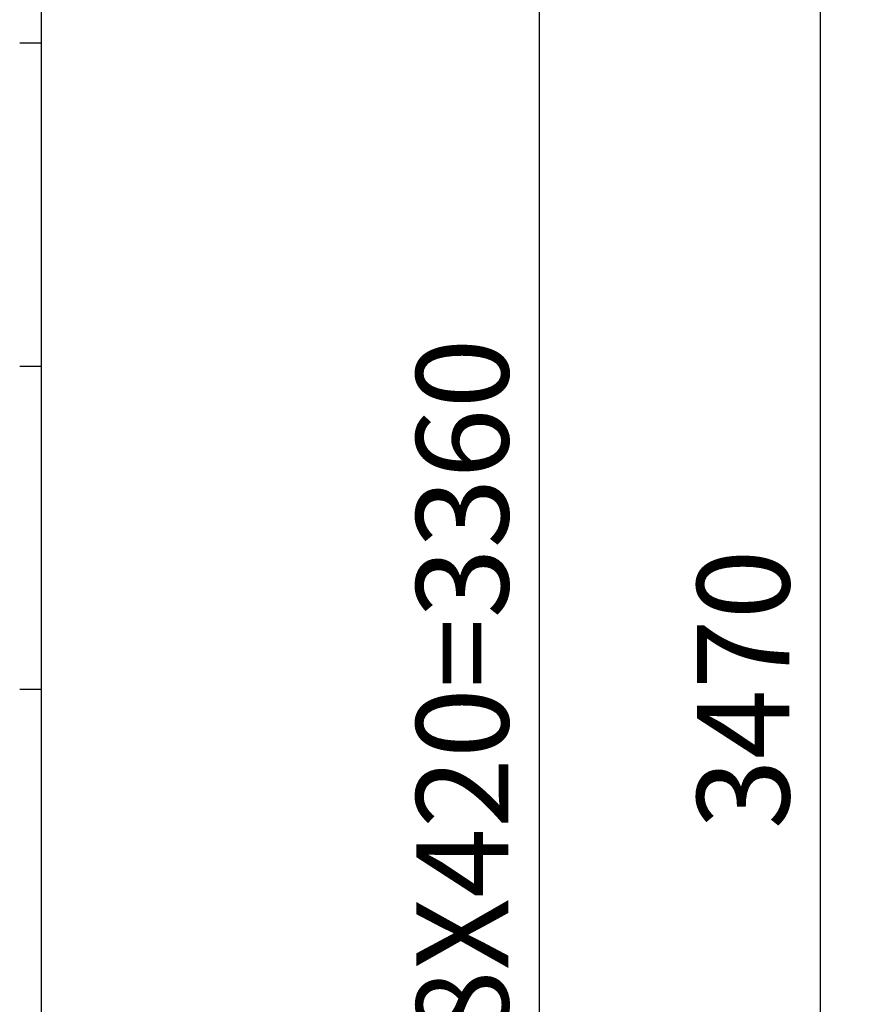
# Model space of a CAD drawing. Extents: x 140 to 16534, y 0 to 11240.
# Drawn here: x 6819 to 7919, y 8624 to 9903 of the extents above; entities that cross this region are included whole.
import ezdxf

# ---------------------------------------------------------------- set-up
doc = ezdxf.new("R2010")
doc.units = 0
doc.header["$LTSCALE"] = 20
doc.header["$PDMODE"] = 3
doc.header["$PDSIZE"] = 2
doc.layers.get('0').update_dxf_attribs({"linetype": 'CONTINUOUS'})
doc.layers.get('DEFPOINTS').update_dxf_attribs({"linetype": 'CONTINUOUS'})
doc.layers.add('寸法', color=4, linetype='CONTINUOUS')
doc.layers.add('部品1', color=7, linetype='CONTINUOUS')
doc.styles.add('STYLE1', font='isocp.shx', dxfattribs={"bigfont": 'bigfont.shx'})
doc.dimstyles.new('INABA_S40G', dxfattribs={"dimscale": 40, "dimtxt": 3, "dimasz": 2.5, "dimexe": 1.5, "dimexo": 0.5, "dimgap": 1, "dimtad": 3, "dimdec": 1, "dimdsep": 46, "dimtxsty": 'STYLE1', "dimblk1": 'DOTSMALL', "dimblk2": 'DOTSMALL', "dimsah": 1, "dimcen": 0, "dimclrt": 7, "dimadec": 0, "dimazin": 0, "dimtfac": 1, "dimtdec": 4, "dimtix": 1, "dimtmove": 0, "dimatfit": 3, "dimldrblk": 'DOTSMALL', "dimfxl": 1, "dimtolj": 1, "dimtzin": 0, "dimarcsym": 0})

# ---------------------------------------------------------------- blocks, each defined once
blk = doc.blocks.new('_DOTSMALL')
at = {"color": 0, "linetype": 'ByBlock', "ltscale": 50, "const_width": 0.5}
blk.add_lwpolyline([(-0.0625, 0, 1), (0.0625, 0, 1)], format="xyb", close=True, dxfattribs=at)
blk = doc.blocks.new('*D1')
at = {"layer": 'DEFPOINTS', "color": 0, "ltscale": 50}
for p in [(6846.5, 10768.3), (6846.5, 7298.3), (7859, 7298.3)]:
    blk.add_point(p, dxfattribs=at)
at = {"layer": '寸法', "color": 0, "lineweight": -2, "ltscale": 50}
for p, q in [((6866.5, 10768.3), (7919, 10768.3)), ((7859, 10768.3), (7859, 7298.3)), ((6866.5, 7298.3), (7919, 7298.3))]:
    blk.add_line(p, q, dxfattribs=at)
at = {"layer": '寸法', "color": 0, "lineweight": -2, "ltscale": 50, "xscale": 100, "yscale": 100, "zscale": 100}
for p, rotation in [((7859, 10768.3), 90), ((7859, 7298.3), 270)]:
    blk.add_blockref('_DOTSMALL', p, dxfattribs=dict(at, rotation=rotation))
at = {"layer": '寸法', "color": 7, "ltscale": 50, "insert": (7759, 9033.3), "char_height": 120, "attachment_point": 5, "rotation": 90, "style": 'STYLE1'}
blk.add_mtext('\\A1;3470', dxfattribs=at)
blk = doc.blocks.new('*D2')
at = {"layer": 'DEFPOINTS', "color": 0, "ltscale": 50}
for p in [(6846.5, 10713.3), (6846.5, 7353.3), (7493.9, 7353.3)]:
    blk.add_point(p, dxfattribs=at)
at = {"layer": '寸法', "color": 0, "lineweight": -2, "ltscale": 50}
for p, q in [((6866.5, 10713.3), (7553.9, 10713.3)), ((7493.9, 10713.3), (7493.9, 7353.3)), ((6866.5, 7353.3), (7553.9, 7353.3))]:
    blk.add_line(p, q, dxfattribs=at)
at = {"layer": '寸法', "color": 0, "lineweight": -2, "ltscale": 50, "xscale": 100, "yscale": 100, "zscale": 100}
for p, rotation in [((7493.9, 10713.3), 90), ((7493.9, 7353.3), 270)]:
    blk.add_blockref('_DOTSMALL', p, dxfattribs=dict(at, rotation=rotation))
at = {"layer": '寸法', "color": 7, "ltscale": 50, "insert": (7393.9, 9033.3), "char_height": 120, "attachment_point": 5, "rotation": 90, "style": 'STYLE1'}
blk.add_mtext('\\A1;8X420=3360', dxfattribs=at)

msp = doc.modelspace()

# ---------------------------------------------------------------- linework, layer by layer
at = {"layer": '部品1'}
for p, q in [((6846.51, 10768.33), (6846.51, 7298.33)), ((6818.51, 9873.33), (6846.51, 9873.33)), ((6818.51, 9453.33), (6846.51, 9453.33)), ((6818.51, 9033.33), (6846.51, 9033.33))]:
    msp.add_line(p, q, dxfattribs=at)

# ---------------------------------------------------------------- dimensions: what is measured, and where the dimension line sits
at = {"layer": '寸法'}
dim = msp.add_linear_dim(base=(7859.04, 7298.33), p1=(6846.51, 10768.33), p2=(6846.51, 7298.33), angle=90, dimstyle='INABA_S40G', dxfattribs=at)
dim.commit()
dim.dimension.update_dxf_attribs({"geometry": '*D1', "text_midpoint": (7759.04, 9033.33)})
dim = msp.add_linear_dim(base=(7493.93, 7353.33), p1=(6846.51, 10713.33), p2=(6846.51, 7353.33), angle=90, text='8X420=<>', dimstyle='INABA_S40G', dxfattribs=at)
dim.commit()
dim.dimension.update_dxf_attribs({"geometry": '*D2', "text_midpoint": (7393.92, 9033.33)})

doc.saveas('drawing.dxf')
